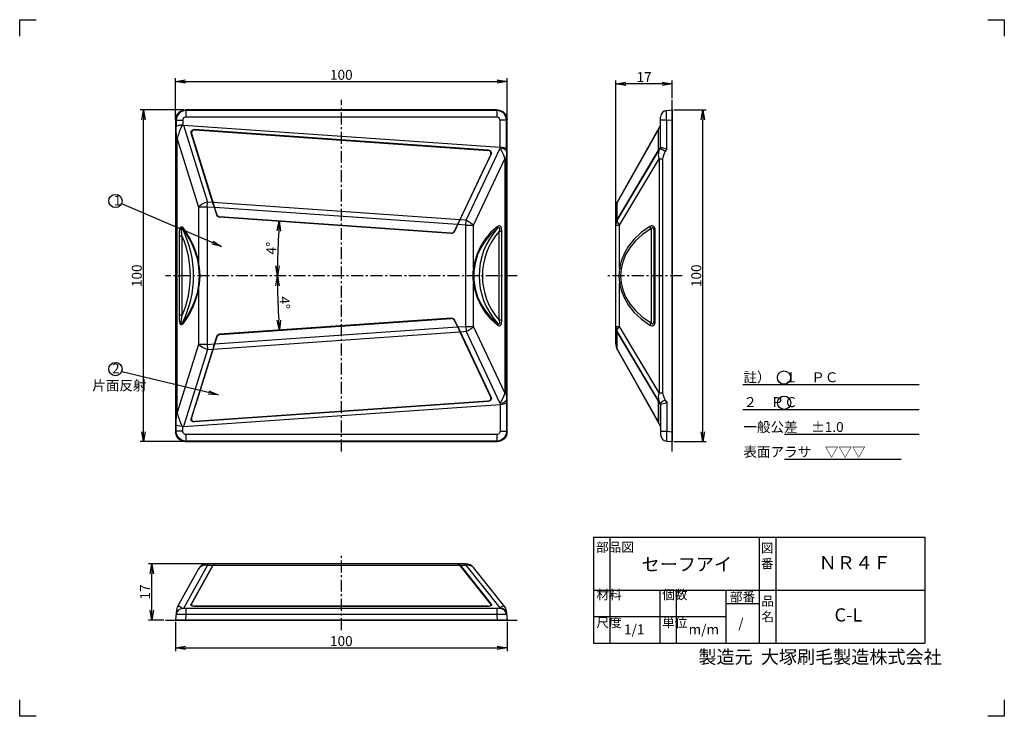
# Model space of a CAD drawing. Extents: x 245 to 542, y 55 to 265.
import ezdxf

# ---------------------------------------------------------------- set-up
doc = ezdxf.new("R2010")
doc.units = 0
doc.header["$LTSCALE"] = 10
doc.header["$MEASUREMENT"] = 0
doc.header["$PDMODE"] = 3
doc.header["$PDSIZE"] = 5
doc.linetypes.add('CENTER', pattern=[0.58, 0.36, -0.08, 0.06, -0.08])
doc.layers.get('0').update_dxf_attribs({"linetype": 'CONTINUOUS'})
doc.layers.get('DEFPOINTS').update_dxf_attribs({"linetype": 'CONTINUOUS'})
doc.layers.add('3', color=7, linetype='CONTINUOUS')
doc.layers.add('dim', color=7, linetype='CONTINUOUS')
doc.layers.add('waku1', color=7, linetype='CONTINUOUS', plot=False)
doc.styles.get("Standard").update_dxf_attribs({"font": 'txt.shx', "bigfont": 'bigfont.shx'})
doc.dimstyles.new('STD01', dxfattribs={"dimtxt": 3, "dimasz": 3, "dimexe": 1, "dimexo": 0.5, "dimgap": 0.5, "dimtad": 1, "dimdec": 3, "dimzin": 9, "dimdsep": 46, "dimtxsty": 'STANDARD', "dimblk1": 'OPEN', "dimblk2": 'OPEN', "dimsah": 1, "dimcen": 0, "dimclrd": 7, "dimclre": 7, "dimadec": 3, "dimazin": 2, "dimtfac": 1, "dimtdec": 3, "dimtofl": 0, "dimtmove": 0, "dimatfit": 3, "dimldrblk": 'OPEN', "dimfxl": 1, "dimtolj": 1, "dimtzin": 9, "dimarcsym": 0})
doc.dimstyles.new('STD01$0', dxfattribs={"dimtxt": 3, "dimasz": 3, "dimexe": 1, "dimexo": 0.5, "dimgap": 0.5, "dimtad": 1, "dimdec": 3, "dimzin": 9, "dimdsep": 46, "dimtxsty": 'STANDARD', "dimblk1": 'OPEN', "dimblk2": 'OPEN', "dimsah": 1, "dimcen": 0, "dimclrd": 7, "dimclre": 7, "dimadec": 3, "dimazin": 2, "dimtfac": 1, "dimtdec": 3, "dimtmove": 0, "dimatfit": 3, "dimldrblk": 'OPEN', "dimfxl": 1, "dimtolj": 1, "dimtzin": 9, "dimarcsym": 0})
doc.dimstyles.new('STD01$2', dxfattribs={"dimtxt": 3, "dimasz": 3, "dimexe": 1, "dimexo": 0.5, "dimgap": 0.5, "dimtad": 1, "dimdec": 3, "dimzin": 9, "dimdsep": 46, "dimtxsty": 'STANDARD', "dimblk1": 'OPEN', "dimblk2": 'OPEN', "dimsah": 1, "dimcen": 0, "dimclrd": 7, "dimclre": 7, "dimadec": 3, "dimazin": 2, "dimtfac": 1, "dimtdec": 3, "dimtmove": 0, "dimatfit": 3, "dimldrblk": 'OPEN', "dimfxl": 1, "dimtolj": 1, "dimtzin": 9, "dimarcsym": 0})

# ---------------------------------------------------------------- blocks, each defined once
blk = doc.blocks.new('_OPEN')
at = {"color": 0, "linetype": 'ByBlock'}
for p, q in [((-1, 0.167), (0, 0)), ((0, 0), (-1, -0.167)), ((0, 0), (-1, 0))]:
    blk.add_line(p, q, dxfattribs=at)
blk = doc.blocks.new('*D2')
at = {"layer": 'DEFPOINTS', "color": 0}
for p in [(392.52, 246.69), (292.52, 235.13), (392.52, 235.13)]:
    blk.add_point(p, dxfattribs=at)
at = {"layer": 'dim', "color": 7, "lineweight": -2}
for p, q in [((292.52, 235.63), (292.52, 247.69)), ((295.52, 246.69), (389.52, 246.69)), ((392.52, 235.63), (392.52, 247.69))]:
    blk.add_line(p, q, dxfattribs=at)
at = {"layer": 'dim', "color": 7, "lineweight": -2, "xscale": 3, "yscale": 3, "zscale": 3, "rotation": 180}
blk.add_blockref('_OPEN', (292.52, 246.69), dxfattribs=at)
at = {"layer": 'dim', "color": 7, "lineweight": -2, "xscale": 3, "yscale": 3, "zscale": 3}
blk.add_blockref('_OPEN', (392.52, 246.69), dxfattribs=at)
at = {"layer": 'dim', "color": 0, "insert": (342.52, 248.69), "char_height": 3, "attachment_point": 5}
blk.add_mtext('\\A1;100', dxfattribs=at)
blk = doc.blocks.new('*D3')
at = {"layer": 'DEFPOINTS', "color": 0}
for p in [(282.82, 238.12), (295.51, 238.12), (295.51, 138.12)]:
    blk.add_point(p, dxfattribs=at)
at = {"layer": 'dim', "color": 7, "lineweight": -2}
for p, q in [((295.01, 238.12), (281.82, 238.12)), ((282.82, 141.12), (282.82, 235.12)), ((295.01, 138.12), (281.82, 138.12))]:
    blk.add_line(p, q, dxfattribs=at)
at = {"layer": 'dim', "color": 7, "lineweight": -2, "xscale": 3, "yscale": 3, "zscale": 3}
for p, rotation in [((282.82, 238.12), 90), ((282.82, 138.12), 270)]:
    blk.add_blockref('_OPEN', p, dxfattribs=dict(at, rotation=rotation))
at = {"layer": 'dim', "color": 0, "insert": (280.82, 188.12), "char_height": 3, "attachment_point": 5, "rotation": 90}
blk.add_mtext('\\A1;100', dxfattribs=at)
blk = doc.blocks.new('*D4')
at = {"layer": 'DEFPOINTS', "color": 0}
for p in [(442.34, 238.12), (451.58, 238.12), (442.34, 138.12)]:
    blk.add_point(p, dxfattribs=at)
at = {"layer": 'dim', "color": 7, "lineweight": -2}
for p, q in [((442.84, 238.12), (452.58, 238.12)), ((451.58, 141.12), (451.58, 235.12)), ((442.84, 138.12), (452.58, 138.12))]:
    blk.add_line(p, q, dxfattribs=at)
at = {"layer": 'dim', "color": 7, "lineweight": -2, "xscale": 3, "yscale": 3, "zscale": 3}
for p, rotation in [((451.58, 238.12), 90), ((451.58, 138.12), 270)]:
    blk.add_blockref('_OPEN', p, dxfattribs=dict(at, rotation=rotation))
at = {"layer": 'dim', "color": 0, "insert": (449.58, 188.12), "char_height": 3, "attachment_point": 5, "rotation": 90}
blk.add_mtext('\\A1;100', dxfattribs=at)
blk = doc.blocks.new('*D5')
at = {"layer": 'DEFPOINTS', "color": 0}
for p in [(425.34, 246.01), (442.34, 241.12), (425.34, 208.66)]:
    blk.add_point(p, dxfattribs=at)
at = {"layer": 'dim', "color": 7, "lineweight": -2}
for p, q in [((425.34, 209.16), (425.34, 247.01)), ((442.34, 241.62), (442.34, 247.01)), ((439.34, 246.01), (428.34, 246.01))]:
    blk.add_line(p, q, dxfattribs=at)
at = {"layer": 'dim', "color": 7, "lineweight": -2, "xscale": 3, "yscale": 3, "zscale": 3, "rotation": 180}
blk.add_blockref('_OPEN', (425.34, 246.01), dxfattribs=at)
at = {"layer": 'dim', "color": 7, "lineweight": -2, "xscale": 3, "yscale": 3, "zscale": 3}
blk.add_blockref('_OPEN', (442.34, 246.01), dxfattribs=at)
at = {"layer": 'dim', "color": 0, "insert": (433.84, 248.01), "char_height": 3, "attachment_point": 5}
blk.add_mtext('\\A1;17', dxfattribs=at)
blk = doc.blocks.new('*D6')
at = {"layer": 'DEFPOINTS', "color": 0}
for p in [(292.52, 84.29), (392.52, 84.29), (392.52, 75.98)]:
    blk.add_point(p, dxfattribs=at)
at = {"layer": 'dim', "color": 7, "lineweight": -2}
for p, q in [((292.52, 83.79), (292.52, 74.98)), ((392.52, 83.79), (392.52, 74.98)), ((295.52, 75.98), (389.52, 75.98))]:
    blk.add_line(p, q, dxfattribs=at)
at = {"layer": 'dim', "color": 7, "lineweight": -2, "xscale": 3, "yscale": 3, "zscale": 3, "rotation": 180}
blk.add_blockref('_OPEN', (292.52, 75.98), dxfattribs=at)
at = {"layer": 'dim', "color": 7, "lineweight": -2, "xscale": 3, "yscale": 3, "zscale": 3}
blk.add_blockref('_OPEN', (392.52, 75.98), dxfattribs=at)
at = {"layer": 'dim', "color": 0, "insert": (342.52, 77.98), "char_height": 3, "attachment_point": 5}
blk.add_mtext('\\A1;100', dxfattribs=at)
blk = doc.blocks.new('*D7')
at = {"layer": 'DEFPOINTS', "color": 0}
for p in [(285.31, 101.29), (302.08, 101.29), (289.52, 84.29)]:
    blk.add_point(p, dxfattribs=at)
at = {"layer": 'dim', "color": 7, "lineweight": -2}
for p, q in [((301.58, 101.29), (284.31, 101.29)), ((285.31, 87.29), (285.31, 98.29)), ((289.02, 84.29), (284.31, 84.29))]:
    blk.add_line(p, q, dxfattribs=at)
at = {"layer": 'dim', "color": 7, "lineweight": -2, "xscale": 3, "yscale": 3, "zscale": 3}
for p, rotation in [((285.31, 101.29), 90), ((285.31, 84.29), 270)]:
    blk.add_blockref('_OPEN', p, dxfattribs=dict(at, rotation=rotation))
at = {"layer": 'dim', "color": 0, "insert": (283.31, 92.79), "char_height": 3, "attachment_point": 5, "rotation": 90}
blk.add_mtext('\\A1;17', dxfattribs=at)
blk = doc.blocks.new('*D8')
at = {"layer": 'DEFPOINTS', "color": 0}
for p in [(305.87, 205.85), (323.49, 199.11), (375.6, 200.97), (289.52, 188.12), (395.52, 188.12)]:
    blk.add_point(p, dxfattribs=at)
at = {"layer": 'dim', "color": 7, "lineweight": -2}
blk.add_arc((559.44, 188.12), 236.2, 176.7277, 179.2723, dxfattribs=at)
at = {"layer": 'dim', "color": 7, "lineweight": -2, "xscale": 3, "yscale": 3, "zscale": 3}
for p, rotation in [((323.81, 204.59), 86.3638608636842), ((323.23, 188.12), 269.636139136291)]:
    blk.add_blockref('_OPEN', p, dxfattribs=dict(at, rotation=rotation))
at = {"layer": 'dim', "color": 0, "insert": (321.38, 196.43), "char_height": 3, "attachment_point": 5, "rotation": 88}
blk.add_mtext('\\A1;4°', dxfattribs=at)
blk = doc.blocks.new('*D9')
at = {"layer": 'DEFPOINTS', "color": 0}
for p in [(289.52, 188.12), (395.52, 188.12), (323.31, 182.65), (375.66, 175.37), (305.8, 170.48)]:
    blk.add_point(p, dxfattribs=at)
at = {"layer": 'dim', "color": 7, "lineweight": -2}
blk.add_arc((558, 188.12), 234.76, 180.7322, 183.2678, dxfattribs=at)
at = {"layer": 'dim', "color": 7, "lineweight": -2, "xscale": 3, "yscale": 3, "zscale": 3}
for p, rotation in [((323.25, 188.12), 90.3660999570997), ((323.82, 171.74), 273.633900042898)]:
    blk.add_blockref('_OPEN', p, dxfattribs=dict(at, rotation=rotation))
at = {"layer": 'dim', "color": 0, "insert": (325.39, 179.99), "char_height": 3, "attachment_point": 5, "rotation": 272}
blk.add_mtext('\\A1;4°', dxfattribs=at)

msp = doc.modelspace()

# ---------------------------------------------------------------- linework, layer by layer
at = {"color": 7, "linetype": 'CENTER'}
for p, q in [((342.5232, 135.1172), (342.5232, 241.1172)), ((395.5232, 188.1172), (289.5232, 188.1172)), ((445.3375, 188.1172), (422.3375, 188.1172)), ((342.5232, 81.2933), (342.5232, 104.2933))]:
    msp.add_line(p, q, dxfattribs=at)
at = {"color": 7}
for p, q in [((442.3375, 135.1172), (442.3375, 241.1172)), ((289.5232, 84.2933), (395.5232, 84.2933))]:
    msp.add_line(p, q, dxfattribs=at)
for p, q in [((295.6582, 237.9707), (295.5117, 238.1172)), ((389.5346, 238.1172), (295.5117, 238.1172)), ((389.3881, 237.9707), (295.6582, 237.9707)), ((295.6582, 237.9706), (295.6582, 235.9783)), ((389.3881, 237.9707), (389.5346, 238.1172)), ((389.3881, 237.9707), (389.3881, 235.9783)), ((440.6632, 237.9707), (442.3375, 238.1172)), ((442.3375, 238.1172), (442.3375, 138.1172)), ((292.5232, 235.1286), (292.5232, 141.1058)), ((292.6696, 234.9821), (292.5232, 235.1286)), ((292.6696, 234.9821), (292.6696, 233.0412)), ((292.6696, 234.9821), (294.662, 234.9821)), ((294.662, 234.9821), (294.662, 233.5587)), ((389.3881, 235.9783), (295.6582, 235.9783)), ((392.3766, 234.9821), (390.3843, 234.9821)), ((390.3843, 226.8867), (390.3843, 234.9821)), ((392.3767, 234.9821), (392.5232, 235.1286)), ((392.3767, 226.3495), (392.3767, 234.9821)), ((392.5232, 141.1058), (392.5232, 235.1286)), ((438.8375, 226.8862), (438.8375, 235.9783)), ((440.6632, 234.9821), (438.8375, 234.9821)), ((440.6632, 234.9821), (442.3375, 235.1286)), ((440.6632, 226.3495), (440.6632, 234.9821)), ((293.917, 232.0755), (294.0917, 232.5517)), ((294.0917, 232.5517), (294.3587, 233.2666)), ((294.3587, 233.2666), (294.4649, 233.5444)), ((294.9243, 233.5619), (302.1801, 210.3126)), ((294.9243, 233.5619), (390.3843, 226.8867)), ((298.235, 232.1769), (298.2707, 232.0741)), ((386.8261, 225.9821), (298.235, 232.1769)), ((298.3702, 232.0807), (386.6788, 225.9055)), ((438.8375, 233.5619), (425.7238, 210.2888)), ((438.0979, 232.0595), (438.026, 231.9549)), ((438.122, 232.083), (438.0979, 232.0595)), ((438.1232, 232.0807), (438.122, 232.083)), ((438.1225, 232.0832), (438.1732, 232.052)), ((438.1232, 232.0807), (438.1232, 225.9055)), ((438.1597, 232.1701), (438.1722, 232.1796)), ((438.1722, 232.1796), (438.1732, 232.1769)), ((438.1732, 225.9821), (438.1732, 232.1769)), ((293.0352, 229.3747), (292.7923, 229.375)), ((292.7923, 146.8597), (292.7923, 229.3747)), ((293.0352, 146.8538), (293.0352, 229.3807)), ((293.0352, 229.3807), (299.4513, 208.8163)), ((297.1899, 231.1122), (297.1557, 231.3165)), ((303.8657, 209.7241), (297.1899, 231.1122)), ((297.1899, 231.1122), (297.58, 229.9889)), ((297.325, 231.0159), (303.9731, 209.7166)), ((297.58, 229.9889), (297.53, 230.359)), ((297.58, 229.9889), (298.4874, 227.1638)), ((425.7394, 210.2053), (437.4646, 231.0177)), ((437.4678, 231.0159), (425.7394, 210.1978)), ((304.9413, 206.484), (298.4874, 227.1638)), ((298.5281, 227.161), (298.4874, 227.1638)), ((380.1341, 204.8615), (390.4152, 226.5796)), ((386.7764, 225.8852), (386.8261, 225.9821)), ((390.4306, 226.8844), (390.4152, 226.5796)), ((392.3767, 226.3495), (392.3379, 225.582)), ((425.7394, 204.8615), (438.6619, 226.5796)), ((438.1382, 225.8968), (438.1232, 225.9055)), ((438.838, 226.8844), (438.6619, 226.5796)), ((438.8375, 226.8862), (438.8375, 226.8867)), ((440.6632, 226.3495), (440.2196, 225.582)), ((377.8906, 204.0409), (387.7129, 224.7822)), ((387.5656, 224.7057), (378.018, 204.5389)), ((382.3771, 203.3652), (391.8421, 223.3592)), ((387.1702, 223.7241), (385.8785, 221.0528)), ((387.1702, 223.7241), (387.7129, 224.7822)), ((387.1702, 223.7241), (387.2712, 224.0837)), ((387.7752, 224.9797), (387.7129, 224.7822)), ((391.8421, 223.3593), (392.2694, 223.3593)), ((391.8421, 223.3592), (391.8421, 152.8751)), ((392.2694, 223.3593), (392.2694, 152.8751)), ((392.3191, 225.1869), (392.2991, 224.6959)), ((392.3379, 225.582), (392.3191, 225.1869)), ((425.7394, 204.9868), (437.5179, 224.7822)), ((437.4678, 224.7057), (425.7394, 204.9944)), ((426.4697, 203.3652), (438.3664, 223.3592)), ((437.4678, 224.7057), (437.6211, 224.9669)), ((438.3664, 223.3593), (439.4373, 223.3593)), ((438.3664, 223.3592), (438.3664, 152.8751)), ((439.4373, 223.3593), (439.4373, 152.8751)), ((376.6093, 201.4725), (385.8785, 221.0528)), ((385.8785, 221.0528), (385.8378, 221.0557)), ((299.4513, 208.8163), (299.4513, 191.6164)), ((302.0755, 208.8163), (299.4513, 208.8163)), ((302.0755, 208.8163), (302.1801, 210.3126)), ((302.0755, 208.8163), (302.0755, 167.4181)), ((304.2021, 208.6675), (302.0755, 208.8163)), ((303.7147, 210.2053), (302.1801, 210.3126)), ((378.2345, 204.9944), (303.8221, 210.1978)), ((303.8657, 209.7241), (304.916, 206.4446)), ((304.9905, 206.5397), (303.9731, 209.7166)), ((377.5378, 203.5394), (304.3095, 208.66)), ((425.3375, 208.8163), (425.3831, 209.3359)), ((425.3838, 209.2058), (425.3375, 208.66)), ((425.3375, 203.5394), (425.3375, 208.66)), ((425.3831, 209.3359), (425.5184, 209.8398)), ((425.5201, 209.7241), (425.3838, 209.1983)), ((425.5184, 209.8398), (425.7394, 210.3126)), ((425.7394, 210.2053), (425.5201, 209.7166)), ((425.6254, 210.0987), (425.7238, 210.2888)), ((425.7394, 210.3126), (425.7238, 210.2888)), ((425.7394, 210.2053), (425.7394, 210.3126)), ((425.7394, 204.9944), (425.7394, 210.1978)), ((304.916, 206.4446), (304.9413, 206.484)), ((305.0835, 206.1982), (304.9413, 206.484)), ((305.8196, 205.7861), (305.5466, 205.8448)), ((305.7982, 205.7529), (305.8196, 205.7861)), ((375.659, 200.8678), (305.7982, 205.7529)), ((375.6424, 200.9037), (305.8196, 205.7861)), ((375.5984, 200.9723), (305.8728, 205.848)), ((380.1341, 204.8615), (378.3419, 204.9868)), ((425.7394, 204.9944), (425.5201, 204.5314)), ((425.7394, 204.8615), (425.7394, 204.9868)), ((378.018, 204.5389), (376.5683, 201.5345)), ((377.8906, 204.0409), (376.6289, 201.43)), ((380.0295, 203.3652), (377.6453, 203.5319)), ((380.0295, 203.3652), (380.1341, 204.8615)), ((380.0295, 203.3652), (382.3771, 203.3652)), ((380.0295, 172.8692), (380.0295, 203.3652)), ((382.3771, 190.3488), (382.3771, 203.3652)), ((425.3838, 204.0484), (425.3375, 203.5319)), ((425.3375, 172.7024), (425.3375, 203.5319)), ((425.3375, 203.3652), (426.4697, 203.3652)), ((425.5201, 204.5389), (425.3838, 204.0409)), ((426.4697, 190.3488), (426.4697, 203.3652)), ((436.0112, 202.321), (436.0112, 173.9134)), ((293.6518, 176.1922), (293.6518, 200.0421)), ((294.5265, 200.0421), (293.6518, 200.0421)), ((294.5265, 176.1922), (294.5265, 200.0421)), ((375.6424, 200.9037), (375.921, 200.9237)), ((375.6424, 200.9037), (375.659, 200.8678)), ((376.4287, 201.2092), (376.6093, 201.4725)), ((376.6093, 201.4725), (376.6289, 201.43)), ((390.926, 201.4987), (390.1435, 201.4987)), ((390.1435, 174.7357), (390.1435, 201.4987)), ((390.926, 174.7357), (390.926, 201.4987)), ((436.8375, 174.7357), (436.8375, 201.4987)), ((437.2149, 201.4987), (436.8375, 201.4987)), ((437.2149, 174.7357), (437.2149, 201.4987)), ((299.4513, 184.618), (299.4513, 167.4181)), ((382.3771, 172.8692), (382.3771, 185.8855)), ((426.4697, 172.8692), (426.4697, 185.8855)), ((294.5265, 176.1922), (293.6518, 176.1922)), ((375.659, 175.3665), (305.7982, 170.4814)), ((375.6424, 175.3307), (305.8196, 170.4482)), ((305.8728, 170.3864), (375.5984, 175.262)), ((375.659, 175.3665), (375.6424, 175.3307)), ((375.6424, 175.3307), (375.921, 175.3106)), ((304.3095, 167.5743), (377.5378, 172.6949)), ((376.4287, 175.0251), (376.6093, 174.7619)), ((376.5683, 174.6999), (378.018, 171.6955)), ((376.6289, 174.8044), (376.6093, 174.7619)), ((376.6093, 174.7619), (385.8785, 155.1815)), ((378.1254, 171.703), (376.6289, 174.8044)), ((377.6453, 172.7024), (380.0295, 172.8692)), ((380.0295, 172.8692), (382.3771, 172.8692)), ((380.0295, 172.8692), (380.1341, 171.3728)), ((391.8421, 152.8751), (382.3771, 172.8692)), ((390.926, 174.7357), (390.1435, 174.7357)), ((425.3375, 172.8692), (426.4697, 172.8692)), ((425.3375, 172.7024), (425.3838, 172.1859)), ((425.3375, 167.5743), (425.3375, 172.6949)), ((438.3664, 152.8751), (426.4697, 172.8692)), ((437.2149, 174.7357), (436.8375, 174.7357)), ((304.9413, 169.7504), (298.4874, 149.0705)), ((303.8221, 166.0366), (378.2345, 171.24)), ((303.9731, 166.5177), (304.9905, 169.6947)), ((304.0299, 167.0286), (304.916, 169.7897)), ((304.9413, 169.7504), (304.916, 169.7897)), ((305.0835, 170.0362), (304.9413, 169.7504)), ((305.8196, 170.4482), (305.5466, 170.3896)), ((305.8196, 170.4482), (305.7982, 170.4814)), ((387.5656, 151.5287), (378.018, 171.6955)), ((378.1254, 171.703), (387.7129, 151.4521)), ((378.3419, 171.2475), (380.1341, 171.3728)), ((390.4152, 149.6548), (380.1341, 171.3728)), ((425.3838, 172.1934), (425.5201, 171.6955)), ((425.5201, 171.703), (425.7394, 171.24)), ((438.6619, 149.6548), (425.7394, 171.3728)), ((425.7394, 171.2475), (425.7394, 171.3728)), ((425.7394, 171.2475), (437.5179, 151.4521)), ((437.4678, 151.5287), (425.7394, 171.24)), ((425.7394, 166.0366), (425.7394, 171.24)), ((299.4513, 167.4181), (293.0352, 146.8538)), ((304.0299, 167.0286), (297.1899, 145.1221)), ((297.325, 145.2184), (303.9731, 166.5177)), ((302.0755, 167.4181), (299.4513, 167.4181)), ((302.0755, 167.4181), (304.2021, 167.5668)), ((302.0755, 167.4181), (302.1801, 165.9217)), ((425.3375, 167.5743), (425.3838, 167.0286)), ((425.3375, 167.4181), (425.3831, 166.8984)), ((425.3831, 166.8984), (425.5184, 166.3945)), ((425.3838, 167.0361), (425.5201, 166.5102)), ((425.5184, 166.3945), (425.7394, 165.9217)), ((425.5201, 166.5177), (425.7394, 166.029)), ((302.1801, 165.9217), (294.9243, 142.6724)), ((302.1801, 165.9217), (303.7147, 166.029)), ((425.6254, 166.1356), (425.7238, 165.9456)), ((425.7238, 165.9456), (438.8375, 142.6724)), ((425.7394, 165.9217), (425.7238, 165.9456)), ((437.4678, 145.2184), (425.7394, 166.0366)), ((425.7394, 166.029), (437.4646, 145.2166)), ((425.7394, 165.9217), (425.7394, 165.9456)), ((385.8785, 155.1815), (385.8378, 155.1787)), ((387.1702, 152.5102), (385.8785, 155.1815)), ((387.7129, 151.4521), (387.1702, 152.5102)), ((387.1702, 152.5102), (387.2712, 152.1507)), ((391.8421, 152.8749), (392.2694, 152.8752)), ((437.6211, 151.2675), (437.4678, 151.5287)), ((438.3664, 152.8749), (439.4373, 152.8752)), ((294.9243, 142.6724), (390.3843, 149.3476)), ((297.58, 146.2455), (298.4874, 149.0705)), ((386.8261, 150.2523), (298.235, 144.0574)), ((386.6788, 150.3288), (298.3702, 144.1537)), ((298.5281, 149.0734), (298.4874, 149.0705)), ((386.8261, 150.2523), (386.7764, 150.3491)), ((387.7129, 151.4521), (387.7752, 151.2546)), ((390.3843, 149.3476), (390.3843, 141.2522)), ((390.4152, 149.6548), (390.4306, 149.35)), ((392.3287, 150.8391), (392.3767, 149.8849)), ((392.3767, 149.8849), (392.3767, 141.2522)), ((438.0979, 150.3948), (438.026, 150.5391)), ((438.1232, 150.3288), (438.0979, 150.3948)), ((438.1232, 150.3288), (438.1382, 150.3376)), ((438.1232, 150.3288), (438.1232, 144.1537)), ((438.1732, 150.2523), (438.1732, 144.0574)), ((438.6619, 149.6548), (438.838, 149.35)), ((438.8375, 149.3476), (438.8375, 140.256)), ((440.2196, 150.6523), (440.6632, 149.8849)), ((440.6632, 149.8849), (440.6632, 141.2522)), ((293.0352, 146.8597), (292.7923, 146.8597)), ((297.58, 146.2455), (297.1899, 145.1221)), ((297.58, 146.2455), (297.53, 145.8753)), ((292.6696, 141.2522), (292.6696, 143.1931)), ((294.3559, 142.9751), (294.0831, 143.7058)), ((294.465, 142.69), (294.3559, 142.9751)), ((294.662, 141.2522), (294.662, 142.6756)), ((298.2707, 144.1602), (298.235, 144.0574)), ((438.122, 144.1513), (438.1232, 144.1537)), ((438.1732, 144.1824), (438.1232, 144.1537)), ((438.1732, 144.0574), (438.1722, 144.0547)), ((292.6696, 141.2522), (292.5232, 141.1058)), ((294.662, 141.2522), (292.6696, 141.2522)), ((389.3881, 140.256), (295.6582, 140.256)), ((295.6582, 140.256), (295.6582, 138.2637)), ((389.3881, 140.256), (389.3881, 138.2637)), ((390.3843, 141.2522), (392.3766, 141.2522)), ((392.3767, 141.2522), (392.5232, 141.1058)), ((438.8375, 141.2522), (440.6632, 141.2522)), ((440.6632, 141.2522), (442.3375, 141.1058)), ((295.6582, 138.2637), (295.5117, 138.1172)), ((295.5117, 138.1172), (389.5346, 138.1172)), ((389.3881, 138.2637), (295.6582, 138.2637)), ((389.3881, 138.2637), (389.5346, 138.1172)), ((440.6632, 138.2637), (442.3375, 138.1172)), ((380.0295, 101.2933), (302.0755, 101.2933)), ((303.8657, 101.1107), (303.7147, 100.8913)), ((303.8221, 100.8913), (303.9731, 101.1107)), ((304.0299, 101.247), (303.8657, 101.1107)), ((303.9731, 101.1107), (304.1374, 101.247)), ((304.2021, 101.2933), (304.0299, 101.247)), ((304.1374, 101.247), (304.3095, 101.2933)), ((377.5378, 101.2933), (377.7831, 101.247)), ((377.8906, 101.247), (377.6453, 101.2933)), ((299.4513, 99.747), (293.0352, 88.1649)), ((302.1801, 100.8913), (294.9243, 87.7933)), ((303.7147, 100.8913), (297.1899, 89.1129)), ((297.325, 89.1629), (303.8221, 100.8913)), ((302.1801, 100.8913), (303.7147, 100.8913)), ((303.8221, 100.8913), (378.2345, 100.8913)), ((387.5656, 89.1629), (378.2345, 100.8913)), ((378.3419, 100.8913), (380.1341, 100.8913)), ((378.3419, 100.8913), (387.7129, 89.1129)), ((390.4152, 87.9689), (380.1341, 100.8913)), ((382.1798, 100.3851), (382.1985, 100.3657)), ((382.2843, 100.2719), (382.1982, 100.3662)), ((391.8421, 88.2644), (382.3771, 100.161)), ((297.2659, 88.7582), (297.1899, 89.1129)), ((387.7129, 89.1129), (387.5692, 88.6313)), ((387.7129, 89.1129), (387.7752, 88.9966)), ((292.7923, 87.37), (292.5232, 84.2933)), ((390.3843, 87.7933), (294.662, 87.7933)), ((295.6582, 87.7933), (295.6582, 85.9676)), ((297.3603, 88.6841), (297.2965, 88.9816)), ((298.047, 88.5328), (298.3702, 88.5076)), ((386.8261, 88.4576), (298.235, 88.4576)), ((298.3809, 88.4576), (298.3702, 88.5076)), ((386.6788, 88.5076), (298.3702, 88.5076)), ((386.6788, 88.5076), (386.6639, 88.4576)), ((386.6788, 88.5076), (386.9959, 88.5328)), ((387.627, 88.9034), (387.5412, 88.6156)), ((389.3881, 87.7933), (389.3881, 85.9676)), ((390.4152, 87.9689), (390.4306, 87.7927)), ((392.2694, 87.1935), (392.5232, 84.2933)), ((392.5232, 84.2933), (292.5232, 84.2933)), ((295.6582, 85.9676), (295.5117, 84.2933)), ((389.3881, 85.9676), (295.6582, 85.9676)), ((389.3881, 85.9676), (389.5346, 84.2933))]:
    msp.add_line(p, q)
for points in [[(292.5232, 235.1286), (292.5803, 235.7119), (292.7497, 236.2729), (293.0255, 236.79), (293.3971, 237.2432), (293.8503, 237.6148), (294.3675, 237.8906), (294.9285, 238.0601), (295.5117, 238.1172)], [(295.6582, 237.9707), (294.8864, 237.8656), (294.1675, 237.5654), (293.5499, 237.0905), (293.0749, 236.4729), (292.7747, 235.7539), (292.6696, 234.9821)], [(392.3767, 234.9821), (392.2716, 235.7539), (391.9714, 236.4728), (391.4965, 237.0905), (390.8788, 237.5654), (390.1599, 237.8656), (389.3881, 237.9707)], [(389.5346, 238.1172), (390.1178, 238.0601), (390.6788, 237.8906), (391.196, 237.6148), (391.6492, 237.2432), (392.0208, 236.79), (392.2966, 236.2728), (392.466, 235.7119), (392.5232, 235.1286)], [(440.6632, 234.9821), (440.6245, 235.7539), (440.6002, 236.4728), (440.5919, 237.0905), (440.6002, 237.5654), (440.6245, 237.8656), (440.6632, 237.9707)], [(295.6582, 235.9783), (295.4013, 235.9448), (295.1604, 235.8455), (294.9536, 235.6872), (294.7949, 235.4802), (294.6955, 235.239), (294.662, 234.9821)], [(390.3843, 234.9821), (390.3508, 235.2391), (390.2515, 235.4799), (390.0932, 235.6868), (389.8862, 235.8454), (389.645, 235.9448), (389.3881, 235.9783)], [(294.4649, 233.5444), (293.791, 233.4823), (293.2294, 233.368), (292.8426, 233.2153), (292.6696, 233.0412)], [(292.7923, 229.3747), (292.7876, 229.8362), (292.7757, 230.3599), (292.7577, 230.9448), (292.734, 231.5902), (292.7049, 232.2871), (292.6696, 233.0412)], [(293.5995, 231.1493), (293.7125, 231.491), (293.8182, 231.7984), (293.917, 232.0755)], [(294.4649, 233.5444), (294.5297, 233.5479), (294.5955, 233.5528), (294.662, 233.5587)], [(294.662, 233.5587), (294.7918, 233.5658), (294.9243, 233.5619)], [(297.1557, 231.3165), (297.1791, 231.521), (297.2588, 231.7136), (297.3898, 231.883), (297.5636, 232.0197), (297.7702, 232.1169), (297.9979, 232.1701), (298.235, 232.1769)], [(298.3702, 232.0807), (298.047, 232.0595), (297.754, 231.9549), (297.5164, 231.778), (297.3577, 231.5472), (297.2919, 231.2843), (297.325, 231.0159)], [(438.026, 231.9549), (437.9145, 231.778), (437.7752, 231.5472), (437.6211, 231.2843), (437.4678, 231.0159)], [(437.9698, 231.883), (438.0556, 232.0197), (438.1199, 232.1169), (438.1597, 232.1701)], [(293.036, 229.3781), (293.1845, 229.8807), (293.3218, 230.3542), (293.5995, 231.1493)], [(387.5656, 224.7057), (387.6358, 224.9669), (387.6072, 225.2363), (387.4822, 225.487), (387.2716, 225.6953), (386.9959, 225.8395), (386.6788, 225.9055)], [(386.8261, 225.9821), (387.06, 225.9423), (387.2783, 225.8578), (387.4694, 225.7326), (387.6224, 225.573), (387.7285, 225.387), (387.7805, 225.1853), (387.7752, 224.9797)], [(390.4306, 226.8844), (390.4152, 226.8849), (390.3998, 226.8857), (390.3843, 226.8867)], [(392.3379, 225.582), (392.1527, 225.9404), (391.7294, 226.2515), (391.1236, 226.4743), (390.4152, 226.5796)], [(390.4152, 226.5796), (390.5399, 226.3404), (390.6775, 226.0691), (390.8299, 225.7593), (390.9988, 225.4041), (391.1851, 224.9965), (391.3883, 224.5284), (391.6093, 223.9911), (391.8421, 223.3592)], [(390.4306, 226.8844), (391.015, 226.8435), (391.539, 226.7601), (391.96, 226.6427), (392.2458, 226.5019), (392.3767, 226.3495)], [(438.1732, 225.9821), (438.1597, 225.9423), (438.1198, 225.8578), (438.0554, 225.7326), (437.9696, 225.573), (437.8668, 225.387), (437.7528, 225.1853), (437.6341, 224.9797), (437.5179, 224.7822)], [(438.026, 225.6953), (438.0979, 225.8395), (438.1232, 225.9055)], [(438.6619, 226.5796), (438.5382, 226.3404), (438.4188, 226.0691), (438.3079, 225.7593), (438.2127, 225.4041), (438.1449, 224.9965), (438.122, 224.5284), (438.1765, 223.9911), (438.3664, 223.3592)], [(440.2196, 225.582), (439.6158, 225.9404), (439.1146, 226.2515), (438.782, 226.4743), (438.6619, 226.5796)], [(438.838, 226.8844), (438.8377, 226.8849), (438.8376, 226.8857), (438.8375, 226.8862)], [(438.838, 226.8844), (438.9396, 226.8435), (439.2045, 226.7601), (439.6058, 226.6427), (440.1063, 226.5019), (440.6632, 226.3495)], [(392.2991, 224.6959), (392.2891, 224.4073), (392.28, 224.0879), (392.2727, 223.737), (392.2694, 223.3593)], [(437.6211, 224.9669), (437.7752, 225.2363), (437.9145, 225.487), (438.026, 225.6953)], [(440.2196, 225.582), (440.1145, 225.3948), (440.0048, 225.1869), (439.8913, 224.955), (439.776, 224.6959), (439.6628, 224.4073), (439.5584, 224.0879), (439.475, 223.737), (439.4373, 223.3593)], [(302.1801, 210.3126), (301.341, 210.0666), (300.564, 209.714), (299.9156, 209.285), (299.4513, 208.8163)], [(425.3375, 208.8163), (425.4156, 209.4964), (425.6254, 210.0987)], [(305.7982, 205.7529), (305.4183, 205.8574), (305.1081, 206.1005), (304.916, 206.4446)], [(304.9905, 206.5397), (305.0464, 206.4019), (305.122, 206.274), (305.2158, 206.1587), (305.3256, 206.0586), (305.449, 205.9758), (305.5834, 205.9123), (305.7257, 205.8693), (305.8728, 205.848)], [(305.5466, 205.8448), (305.2945, 205.9822), (305.0835, 206.1982)], [(293.6518, 200.0421), (293.657, 200.5125), (293.6726, 200.9426), (293.699, 201.337), (293.7367, 201.6972), (293.7868, 202.0221), (293.8511, 202.3113), (293.9316, 202.5583), (294.0283, 202.7488), (294.1429, 202.872), (294.2768, 202.9157), (294.4219, 202.8645), (294.5673, 202.723)], [(294.5265, 200.0421), (294.4433, 200.4729), (294.3721, 200.8615), (294.313, 201.2128), (294.2664, 201.5285), (294.2335, 201.8082), (294.2158, 202.0518), (294.216, 202.2534), (294.2369, 202.4016), (294.2817, 202.4874), (294.3539, 202.4992), (294.4509, 202.426), (294.5649, 202.2753)], [(294.5673, 202.723), (294.5359, 202.5668), (294.5351, 202.4158), (294.5649, 202.2753)], [(294.5649, 202.2753), (295.8012, 200.589), (296.8574, 198.8413), (297.7438, 197.0301), (298.4572, 195.1732), (298.9897, 193.3188), (299.3465, 191.5141)], [(294.5673, 202.723), (295.8308, 200.9786), (296.9102, 199.1723), (297.8155, 197.3024), (298.5438, 195.387), (299.0872, 193.4755), (299.4513, 191.6164)], [(380.1341, 204.8615), (380.7969, 204.5712), (381.4149, 204.2106), (381.9521, 203.8006), (382.3771, 203.3652)], [(389.6111, 202.9825), (387.5312, 201.1198), (385.8164, 199.0754), (384.4555, 196.9052), (383.4483, 194.6932), (382.7681, 192.4988), (382.3771, 190.3488)], [(389.5581, 202.321), (387.5532, 200.5522), (385.8992, 198.6053), (384.585, 196.5335), (383.6113, 194.4178), (382.9533, 192.3164), (382.575, 190.2562)], [(389.5581, 202.321), (389.6369, 202.5118), (389.655, 202.738), (389.6111, 202.9825)], [(390.1435, 201.4987), (390.2249, 201.7803), (390.2782, 202.0295), (390.3005, 202.2424), (390.2889, 202.4116), (390.2444, 202.5294), (390.1665, 202.5982), (390.0524, 202.6133), (389.9084, 202.5701), (389.7418, 202.4712), (389.5581, 202.321)], [(390.926, 201.4987), (390.913, 201.8663), (390.8725, 202.2048), (390.8022, 202.5085), (390.7019, 202.7652), (390.5763, 202.9629), (390.4234, 203.1038), (390.2405, 203.1813), (390.0387, 203.1856), (389.827, 203.1178), (389.6111, 202.9825)], [(425.3375, 203.3652), (425.3831, 203.8849), (425.5185, 204.3889), (425.7394, 204.8615)], [(425.7394, 204.8615), (425.7, 204.5712), (425.8144, 204.2106), (426.0761, 203.8006), (426.4697, 203.3652)], [(435.5622, 202.9825), (432.948, 201.1198), (430.7926, 199.0754), (429.0821, 196.9052), (427.8162, 194.6932), (426.9612, 192.4988), (426.4697, 190.3488)], [(436.0112, 202.321), (433.3959, 200.5522), (431.2413, 198.6053), (429.5312, 196.5335), (428.2652, 194.4178), (427.4102, 192.3164), (426.9187, 190.2562)], [(437.2149, 201.4987), (437.1986, 201.8663), (437.1477, 202.2048), (437.0593, 202.5085), (436.9332, 202.7652), (436.7754, 202.9629), (436.5832, 203.1038), (436.3533, 203.1813), (436.0996, 203.1856), (435.8336, 203.1178), (435.5622, 202.9825)], [(436.0112, 202.321), (435.8311, 202.5118), (435.6776, 202.738), (435.5622, 202.9825)], [(436.8375, 201.4987), (436.8293, 201.7803), (436.8038, 202.0295), (436.7597, 202.2424), (436.6966, 202.4116), (436.6177, 202.5294), (436.5216, 202.5982), (436.4068, 202.6133), (436.2799, 202.5701), (436.1468, 202.4712), (436.0112, 202.321)], [(375.5984, 200.9723), (375.747, 200.973), (375.8939, 200.9957), (376.0358, 201.0399), (376.1695, 201.1047), (376.2922, 201.1885), (376.4011, 201.2897), (376.4938, 201.4058), (376.5683, 201.5345)], [(376.6289, 201.43), (376.3907, 201.1159), (376.0498, 200.9183), (375.659, 200.8678)], [(375.921, 200.9237), (376.1897, 201.0247), (376.4287, 201.2092)], [(299.45, 191.6164), (299.4032, 191.5816), (299.3686, 191.5473), (299.3464, 191.514)], [(299.3465, 191.5141), (299.4699, 190.5236), (299.5538, 189.3776), (299.5846, 188.1065), (299.5528, 186.835), (299.4684, 185.6951), (299.3465, 184.7203)], [(299.4513, 191.6164), (299.639, 190.5933), (299.77, 189.4146), (299.8159, 188.1061), (299.7683, 186.7972), (299.6368, 185.6247), (299.4513, 184.618)], [(382.3771, 190.3488), (382.2314, 189.2701), (382.1798, 188.1172), (382.2314, 186.9643), (382.3771, 185.8855)], [(382.575, 190.2562), (382.5349, 190.2856), (382.4683, 190.3168), (382.377, 190.3488)], [(382.575, 190.2562), (382.4811, 189.2222), (382.4479, 188.1172), (382.4811, 187.0122), (382.575, 185.9781)], [(426.4697, 190.3488), (426.3, 189.2701), (426.2457, 188.1172), (426.3, 186.9643), (426.4697, 185.8855)], [(426.9187, 190.2562), (426.7582, 190.2856), (426.6072, 190.3168), (426.4698, 190.3488)], [(426.9187, 190.2562), (426.8055, 189.2222), (426.7693, 188.1172), (426.8055, 187.0122), (426.9187, 185.9781)], [(299.3465, 184.7203), (298.99, 182.9168), (298.4583, 181.0645), (297.7455, 179.2083), (296.8584, 177.3948), (295.8018, 175.6463), (294.5649, 173.959)], [(299.4513, 184.618), (299.0875, 182.7601), (298.545, 180.8508), (297.8173, 178.9361), (296.9112, 177.0638), (295.8315, 175.2566), (294.5673, 173.5114)], [(299.4513, 184.618), (299.404, 184.6527), (299.3689, 184.6869), (299.3465, 184.7203)], [(382.5751, 185.9781), (382.535, 185.9488), (382.4684, 185.9176), (382.3771, 185.8855)], [(382.3771, 185.8855), (382.768, 183.7359), (383.4482, 181.5415), (384.4552, 179.3297), (385.8159, 177.1596), (387.531, 175.1148), (389.6111, 173.2519)], [(382.575, 185.9781), (382.9532, 183.9183), (383.6112, 181.8169), (384.5847, 179.7014), (385.8987, 177.6297), (387.553, 175.6824), (389.5581, 173.9134)], [(426.9187, 185.9781), (426.7582, 185.9488), (426.6071, 185.9176), (426.4697, 185.8855)], [(426.4697, 185.8855), (426.9611, 183.7359), (427.816, 181.5415), (429.0818, 179.3297), (430.7919, 177.1596), (432.9477, 175.1148), (435.5622, 173.2519)], [(426.9187, 185.9781), (427.4101, 183.9183), (428.265, 181.8169), (429.5308, 179.7014), (431.2407, 177.6297), (433.3956, 175.6824), (436.0112, 173.9134)], [(294.5673, 173.5114), (294.4381, 173.3818), (294.3055, 173.3207), (294.168, 173.3467), (294.042, 173.4662), (293.9382, 173.6598), (293.8541, 173.9119), (293.7877, 174.2076), (293.7368, 174.5369), (293.6989, 174.8984), (293.6725, 175.2933), (293.6569, 175.7236), (293.6518, 176.1922)], [(294.5649, 173.959), (294.4629, 173.8215), (294.3715, 173.743), (294.2938, 173.7381), (294.2413, 173.8184), (294.2167, 173.9679), (294.2154, 174.1733), (294.2331, 174.4221), (294.2664, 174.7056), (294.3131, 175.0225), (294.3724, 175.3742), (294.4436, 175.763), (294.5265, 176.1922)], [(376.5683, 174.6999), (376.4938, 174.8285), (376.4011, 174.9447), (376.2922, 175.0458), (376.1695, 175.1297), (376.0358, 175.1944), (375.8939, 175.2387), (375.747, 175.2614), (375.5984, 175.262)], [(375.659, 175.3665), (376.0498, 175.316), (376.3907, 175.1184), (376.6289, 174.8044)], [(375.921, 175.3106), (376.1897, 175.2096), (376.4287, 175.0251)], [(294.5673, 173.5114), (294.5359, 173.6676), (294.5351, 173.8185), (294.5649, 173.959)], [(380.1341, 171.3728), (380.7969, 171.6631), (381.415, 172.0238), (381.9522, 172.4339), (382.3771, 172.8692)], [(389.5581, 173.9134), (389.7418, 173.7631), (389.9084, 173.6643), (390.0524, 173.6211), (390.1665, 173.6361), (390.2444, 173.7049), (390.2889, 173.8228), (390.3005, 173.9919), (390.2782, 174.2049), (390.2249, 174.4541), (390.1435, 174.7357)], [(389.5581, 173.9134), (389.6369, 173.7225), (389.655, 173.4964), (389.6111, 173.2519)], [(389.6111, 173.2519), (389.827, 173.1165), (390.0387, 173.0487), (390.2405, 173.053), (390.4234, 173.1305), (390.5763, 173.2714), (390.7019, 173.4691), (390.8022, 173.7259), (390.8725, 174.0295), (390.913, 174.368), (390.926, 174.7357)], [(425.3375, 172.8692), (425.3831, 172.3496), (425.5184, 171.8457), (425.7394, 171.3728)], [(425.7394, 171.3728), (425.7, 171.6631), (425.8145, 172.0238), (426.0762, 172.4339), (426.4697, 172.8692)], [(435.5622, 173.2519), (435.8336, 173.1165), (436.0996, 173.0487), (436.3533, 173.053), (436.5832, 173.1305), (436.7754, 173.2714), (436.9332, 173.4691), (437.0593, 173.7259), (437.1477, 174.0295), (437.1986, 174.368), (437.2149, 174.7357)], [(436.0112, 173.9134), (435.8311, 173.7225), (435.6776, 173.4964), (435.5622, 173.2519)], [(436.0112, 173.9134), (436.1468, 173.7631), (436.2799, 173.6643), (436.4068, 173.6211), (436.5216, 173.6361), (436.6177, 173.7049), (436.6966, 173.8228), (436.7597, 173.9919), (436.8038, 174.2049), (436.8293, 174.4541), (436.8375, 174.7357)], [(304.916, 169.7897), (305.1081, 170.1338), (305.4183, 170.377), (305.7982, 170.4814)], [(305.8728, 170.3864), (305.7257, 170.365), (305.5834, 170.3221), (305.449, 170.2585), (305.3256, 170.1758), (305.2158, 170.0756), (305.122, 169.9603), (305.0464, 169.8324), (304.9905, 169.6947)], [(305.5466, 170.3896), (305.2945, 170.2522), (305.0835, 170.0362)], [(302.1801, 165.9217), (301.341, 166.1677), (300.564, 166.5203), (299.9156, 166.9493), (299.4513, 167.4181)], [(425.3375, 167.4181), (425.4156, 166.738), (425.6254, 166.1356)], [(386.6788, 150.3288), (386.9959, 150.3948), (387.2716, 150.5391), (387.4822, 150.7473), (387.6072, 150.998), (387.6358, 151.2675), (387.5656, 151.5287)], [(391.8421, 152.8751), (391.609, 152.2424), (391.3877, 151.7045), (391.1844, 151.2362), (390.998, 150.8286), (390.8292, 150.4737), (390.677, 150.1642), (390.5396, 149.8934), (390.4152, 149.6548)], [(392.2694, 152.8751), (392.2727, 152.4968), (392.28, 152.1455), (392.2892, 151.8259), (392.2991, 151.5373), (392.3092, 151.2784), (392.3287, 150.8391)], [(438.3664, 152.8751), (438.1763, 152.2424), (438.122, 151.7045), (438.145, 151.2362), (438.2131, 150.8286), (438.3083, 150.4737), (438.4192, 150.1642), (438.5385, 149.8934), (438.6619, 149.6548)], [(439.4373, 152.8751), (439.4751, 152.4968), (439.5587, 152.1455), (439.6632, 151.8259), (439.7765, 151.5373), (439.8918, 151.2784), (440.0052, 151.0466), (440.1147, 150.8391), (440.2196, 150.6523)], [(387.7752, 151.2546), (387.7805, 151.0488), (387.7283, 150.847), (387.6222, 150.661), (387.4691, 150.5014), (387.2781, 150.3764), (387.06, 150.2921), (386.8261, 150.2523)], [(390.4306, 149.35), (390.4152, 149.3494), (390.3998, 149.3486), (390.3843, 149.3476)], [(392.3379, 150.6523), (392.1527, 150.294), (391.7294, 149.9829), (391.1236, 149.76), (390.4152, 149.6548)], [(390.4306, 149.35), (391.015, 149.3909), (391.539, 149.4742), (391.96, 149.5916), (392.2458, 149.7325), (392.3767, 149.8849)], [(437.5179, 151.4521), (437.6341, 151.2546), (437.7529, 151.0488), (437.867, 150.847), (437.9698, 150.661), (438.0556, 150.5014), (438.1199, 150.3764), (438.1597, 150.2921), (438.1732, 150.2523)], [(438.026, 150.5391), (437.9145, 150.7473), (437.7752, 150.998), (437.6211, 151.2675)], [(440.2196, 150.6523), (439.6158, 150.294), (439.1146, 149.9829), (438.782, 149.76), (438.6619, 149.6548)], [(438.838, 149.35), (438.8377, 149.3494), (438.8376, 149.3486), (438.8375, 149.3476)], [(438.838, 149.35), (438.9396, 149.3909), (439.2045, 149.4742), (439.6058, 149.5916), (440.1063, 149.7325), (440.6632, 149.8849)], [(292.6696, 143.1931), (292.7051, 143.9535), (292.7344, 144.6533), (292.758, 145.2981), (292.7758, 145.8803), (292.7877, 146.4007), (292.7923, 146.8597)], [(293.589, 145.1157), (293.3151, 145.9014), (293.1813, 146.366), (293.036, 146.8563)], [(294.4649, 142.69), (293.791, 142.752), (293.2294, 142.8663), (292.8426, 143.0191), (292.6696, 143.1931)], [(294.0831, 143.7058), (293.9065, 144.1883), (293.8072, 144.4673), (293.7017, 144.7752), (293.589, 145.1157)], [(294.4649, 142.69), (294.5297, 142.6864), (294.5955, 142.6816), (294.662, 142.6756)], [(294.9243, 142.6724), (294.7918, 142.6686), (294.662, 142.6756)], [(298.235, 144.0574), (297.9978, 144.0642), (297.77, 144.1175), (297.5633, 144.2149), (297.3895, 144.3517), (297.2586, 144.5211), (297.179, 144.7135), (297.1557, 144.9179), (297.1899, 145.1221)], [(297.325, 145.2184), (297.2919, 144.95), (297.3577, 144.6871), (297.5164, 144.4563), (297.754, 144.2794), (298.047, 144.1749), (298.3702, 144.1537)], [(437.4678, 145.2184), (437.6211, 144.95), (437.7752, 144.6871), (437.9145, 144.4563), (438.026, 144.2794)], [(438.026, 144.2794), (438.0979, 144.1749), (438.122, 144.1513)], [(438.1722, 144.0547), (438.1597, 144.0642), (438.1198, 144.1175), (438.0554, 144.2149)], [(295.5117, 138.1172), (294.9285, 138.1743), (294.3675, 138.3438), (293.8503, 138.6195), (293.3971, 138.9911), (293.0255, 139.4443), (292.7497, 139.9615), (292.5803, 140.5225), (292.5232, 141.1058)], [(295.6582, 138.2637), (294.8865, 138.3687), (294.1675, 138.6689), (293.5498, 139.1438), (293.0749, 139.7615), (292.7747, 140.4805), (292.6696, 141.2522)], [(295.6582, 140.256), (295.4013, 140.2896), (295.1603, 140.3889), (294.9534, 140.5473), (294.7949, 140.7542), (294.6955, 140.9952), (294.662, 141.2522)], [(390.3843, 141.2522), (390.3508, 140.9953), (390.2515, 140.7543), (390.093, 140.5474), (389.8861, 140.3889), (389.6451, 140.2896), (389.3881, 140.256)], [(392.3767, 141.2522), (392.2716, 140.4805), (391.9714, 139.7615), (391.4965, 139.1439), (390.8788, 138.6689), (390.1599, 138.3687), (389.3881, 138.2637)], [(392.5232, 141.1058), (392.466, 140.5225), (392.2966, 139.9615), (392.0208, 139.4443), (391.6492, 138.9911), (391.196, 138.6195), (390.6788, 138.3438), (390.1178, 138.1743), (389.5346, 138.1172)], [(440.6632, 141.2522), (440.6245, 140.4805), (440.6002, 139.7615), (440.5919, 139.1439), (440.6002, 138.6689), (440.6245, 138.3687), (440.6632, 138.2637)], [(302.0755, 101.2933), (302.1118, 101.2477), (302.1471, 101.1123), (302.1801, 100.8913)], [(377.7831, 101.247), (378.018, 101.1107), (378.2345, 100.8913)], [(378.3419, 100.8913), (378.1254, 101.1107), (377.8906, 101.247)], [(380.0295, 101.2933), (380.0658, 101.2477), (380.101, 101.1124), (380.1341, 100.8913)], [(302.1801, 100.8913), (301.341, 100.9195), (300.564, 100.7242), (299.9156, 100.3218), (299.4513, 99.747)], [(380.1341, 100.8913), (380.7969, 100.9308), (381.415, 100.8163), (381.9522, 100.5546), (382.3771, 100.161)], [(297.1611, 88.9329), (297.1557, 88.9967), (297.1899, 89.1129)], [(297.325, 89.1629), (297.2919, 89.0097), (297.2962, 88.9832)], [(387.6274, 88.9053), (387.6358, 89.0097), (387.5656, 89.1629)], [(294.296, 87.9796), (294.2312, 88.0475), (294.1605, 88.1162), (294.0831, 88.1848), (293.9985, 88.2521), (293.9065, 88.3162), (293.8072, 88.3748), (293.7017, 88.425), (293.589, 88.4618), (293.4586, 88.4674), (293.3151, 88.4297), (293.1813, 88.3535), (293.036, 88.1663)], [(294.465, 87.7835), (294.4119, 87.8477), (294.3559, 87.9129), (294.296, 87.9796)], [(297.3895, 88.6611), (297.2586, 88.7639), (297.179, 88.878), (297.1611, 88.9329)], [(297.2962, 88.9832), (297.3577, 88.8556), (297.5164, 88.7163), (297.754, 88.6048), (298.047, 88.5328)], [(298.235, 88.4576), (297.9978, 88.4711), (297.77, 88.5109), (297.5633, 88.5753), (297.3895, 88.6611)], [(387.4691, 88.5752), (387.2781, 88.5109), (387.06, 88.4711), (386.8261, 88.4576)], [(386.9959, 88.5328), (387.2716, 88.6048), (387.4822, 88.7163), (387.6072, 88.8556), (387.6274, 88.9053)], [(387.7749, 88.8555), (387.7283, 88.7637), (387.6222, 88.6609), (387.4691, 88.5752)], [(387.7752, 88.9966), (387.7805, 88.8779), (387.7749, 88.8555)], [(391.8421, 88.2644), (391.609, 88.4544), (391.3877, 88.5088), (391.1844, 88.4857), (390.998, 88.4177), (390.8292, 88.3224), (390.677, 88.2115), (390.5396, 88.0923), (390.4152, 87.9689)], [(392.3379, 86.4112), (392.1527, 87.0149), (391.7294, 87.5162), (391.1236, 87.8488), (390.4152, 87.9689)], [(295.6582, 85.9676), (294.8865, 86.0063), (294.1675, 86.0306), (293.5498, 86.0388), (293.0749, 86.0306), (292.7747, 86.0063), (292.6696, 85.9676)], [(392.3767, 85.9676), (392.2716, 86.0063), (391.9714, 86.0306), (391.4965, 86.0388), (390.8788, 86.0306), (390.1599, 86.0063), (389.3881, 85.9676)]]:
    msp.add_lwpolyline(points)
for centre, radius, start, end in [((440.8375, 235.9783), 2, 95, 180), ((266.8232, 188.1172), 31.1457, 332.962275, 27.037725), ((405.2232, 188.1172), 21.1457, 137.800801, 222.199199), ((266.8232, 188.1172), 30.1609, 336.710503, 23.289497), ((405.2232, 188.1172), 20.1609, 138.414621, 221.585379), ((440.8375, 140.256), 2, 180, 265), ((302.0755, 98.2933), 3, 90, 151.015275), ((380.0295, 98.2933), 3, 38.505901, 90), ((294.662, 85.7933), 2, 90, 175), ((294.7847, 87.1957), 2, 151.015275, 175), ((390.3842, 85.7933), 2, 4.9999, 89.998853), ((390.277, 87.0192), 2, 5.000465, 38.506263)]:
    msp.add_arc(centre, radius, start, end)
at = {"layer": '3', "linetype": 'Continuous'}
for p, q in [((463.6479, 155.349), (516.8212, 155.349)), ((463.6479, 147.849), (516.8212, 147.849)), ((476.2431, 140.349), (516.8212, 140.349)), ((476.2431, 132.849), (511.362, 132.849))]:
    msp.add_line(p, q, dxfattribs=at)
at = {"layer": '3'}
for p, q in [((418.54, 109.35), (418.54, 77.35)), ((418.54, 109.35), (518.54, 109.35)), ((423.54, 109.35), (423.54, 77.35)), ((468.54, 109.35), (468.54, 77.35)), ((473.54, 109.35), (473.54, 77.35)), ((518.54, 109.35), (518.54, 77.35)), ((418.54, 93.35), (518.54, 93.35)), ((438.54, 93.35), (438.54, 77.35)), ((443.54, 93.35), (443.54, 77.35)), ((458.54, 93.35), (458.54, 77.35)), ((458.54, 89.35), (468.54, 89.35)), ((418.54, 85.35), (458.54, 85.35)), ((418.54, 77.35), (518.54, 77.35))]:
    msp.add_line(p, q, dxfattribs=at)
at = {"layer": '3', "color": 7}
for centre in [(274.3722, 210.6692), (274.3722, 159.9955), (476.0409, 157.4132), (476.1086, 149.8318)]:
    msp.add_circle(centre, 2, dxfattribs=at)
at = {"layer": 'waku1', "color": 7}
for points in [[(245.4959, 260.3144), (245.4959, 265.3144), (250.4959, 265.3144)], [(537.4959, 265.3144), (542.4959, 265.3144), (542.4959, 260.3144)], [(250.4959, 55.3144), (245.4959, 55.3144), (245.4959, 60.3144)], [(542.4959, 60.3144), (542.4959, 55.3144), (537.4959, 55.3144)]]:
    msp.add_lwpolyline(points, dxfattribs=at)

# ---------------------------------------------------------------- texts
at = {"layer": '3', "insert": (463.7952, 159.0223), "char_height": 3, "width": 55.5006, "attachment_point": 1, "line_spacing_factor": 1.5}
msp.add_mtext('註）\u3000１\u3000ＰＣ\\P\u3000\u3000\u3000２\u3000ＰＣ\\P\u3000\u3000\u3000\u3000一般公差\u3000±1.0\\P\u3000\u3000\u3000\u3000表面アラサ\u3000▽▽▽', dxfattribs=at)
at = {"layer": '3', "attachment_point": 1}
for s, insert, char_height, width in [('部品図', (419.3306, 107.698), 2.8, 4.0944), ('図\u3000\u3000番', (469.0653, 107.4073), 2.8, 4.0944), ('セーフアイ', (433.0839, 103.1389), 4, 23.820469), ('ＮＲ４Ｆ', (486.5235, 103.6055), 4, 21.078539), ('材料', (419.4528, 93.3747), 2.8, 3.9807), ('個数', (439.2805, 93.3747), 2.8, 3.9807), ('部番', (459.7007, 92.7085), 2.8, 9.237), ('品\u3000\u3000名', (469.2107, 91.4205), 2.8, 4.0944), ('C-L', (491.2873, 87.8751), 4, 13.335781), ('尺度', (419.4528, 84.9638), 2.8, 3.9807), ('1/1', (427.8006, 83.0124), 3, 8.030624), ('単位', (439.2805, 84.9638), 2.8, 3.9807), ('m/m', (447.2687, 83.0124), 3, 8.0306), ('/', (462.2349, 84.8364), 3, 6.3272), ('製造元  大塚刷毛製造株式会社', (450.2266, 75.2045), 4, 74.695907)]:
    msp.add_mtext(s, dxfattribs=dict(at, insert=insert, char_height=char_height, width=width))
at = {"layer": 'dim', "char_height": 3, "attachment_point": 1}
for s, insert, width in [('1', (273.8819, 212.3081), 2.20576), ('2', (273.3486, 161.664), 2.20576), ('片面反射', (267.3854, 156.5541), 14.706815)]:
    msp.add_mtext(s, dxfattribs=dict(at, insert=insert, width=width))

# ---------------------------------------------------------------- dimensions: what is measured, and where the dimension line sits
at = {"layer": 'dim'}
for base, p1, p2, picture, middle in [((392.5232, 246.689), (292.5232, 235.1286), (392.5232, 235.1286), '*D2', (342.5232, 248.689)), ((425.3375, 246.007), (442.3375, 241.1172), (425.3375, 208.66), '*D5', (433.8375, 248.007)), ((392.5232, 75.9777), (292.5232, 84.2933), (392.5232, 84.2933), '*D6', (342.5232, 77.9777))]:
    dim = msp.add_linear_dim(base=base, p1=p1, p2=p2, dimstyle='STD01$0', dxfattribs=at)
    dim.commit()
    dim.dimension.update_dxf_attribs({"geometry": picture, "text_midpoint": middle})
for base, p1, p2, picture, middle in [((282.8213, 238.1172), (295.5117, 138.1172), (295.5117, 238.1172), '*D3', (280.8213, 188.1172)), ((451.5781, 238.1172), (442.3375, 138.1172), (442.3375, 238.1172), '*D4', (449.5781, 188.1172)), ((285.3058, 101.2933), (289.5232, 84.2933), (302.0755, 101.2933), '*D7', (283.3058, 92.7933))]:
    dim = msp.add_linear_dim(base=base, p1=p1, p2=p2, angle=90, dimstyle='STD01$0', dxfattribs=at)
    dim.commit()
    dim.dimension.update_dxf_attribs({"geometry": picture, "text_midpoint": middle})
for base, line1, line2, picture, middle in [((323.4902, 199.1065), ((375.5984, 200.9723), (305.8728, 205.848)), ((395.5232, 188.1172), (289.5232, 188.1172)), '*D8', (321.3795, 196.4303)), ((323.3088, 182.6546), ((395.5232, 188.1172), (289.5232, 188.1172)), ((375.659, 175.3665), (305.7982, 170.4814)), '*D9', (325.387, 179.9941))]:
    dim = msp.add_angular_dim_2l(base=base, line1=line1, line2=line2, dimstyle='STD01$2', dxfattribs=at)
    dim.commit()
    dim.dimension.update_dxf_attribs({"geometry": picture, "text_midpoint": middle})

# ---------------------------------------------------------------- leaders
for points in [[(306.3779, 196.9145), (276.3079, 209.8314)], [(305.3839, 152.2024), (276.3079, 159.1576)]]:
    msp.add_leader(points, dimstyle='STD01', override={"dimgap": 0.5, "dimtad": 1}, dxfattribs=at)

doc.saveas('drawing.dxf')
